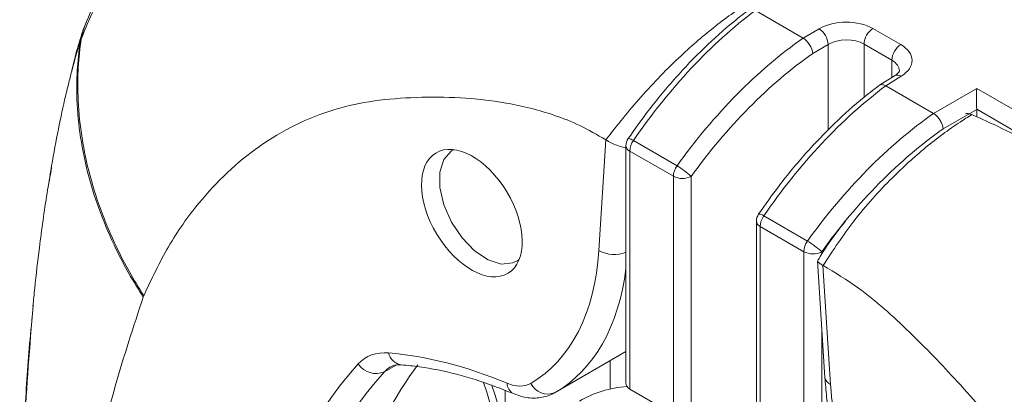
# Model space of a CAD drawing. Units: inches. Extents: x 0.3 to 10.6, y 0.2 to 8.2.
# Drawn here: x 8.2 to 8.5, y 7.2 to 7.4 of the extents above; entities that cross this region are included whole.
import ezdxf

# ---------------------------------------------------------------- set-up
doc = ezdxf.new("R2010")
doc.units = ezdxf.units.IN
doc.header["$MEASUREMENT"] = 0

msp = doc.modelspace()

# ---------------------------------------------------------------- linework, layer by layer
at = {"color": 7, "linetype": 'Continuous', "lineweight": 15}
for p, q in [((8.440107972797637, 7.354116273458478), (8.458450968563284, 7.343527087400133)), ((8.485283192250732, 7.347172338962011), (8.495963605015964, 7.341006667912639)), ((8.181227560914927, 7.344702691002747), (8.181472967561719, 7.345532397288696)), ((8.458450968563284, 7.343527087400133), (8.464587840602421, 7.347069847976806)), ((8.458450968563284, 7.343527087400133), (8.458457548566514, 7.343523288845124)), ((8.468067166810092, 7.3410434782267), (8.462124489179539, 7.337612824321074)), ((8.4925444806742, 7.335015051959966), (8.481864067908965, 7.341180723009336)), ((8.493616836608675, 7.32905575601044), (8.487749166859764, 7.325427696748863)), ((8.496144210613682, 7.32885274333128), (8.490217902173063, 7.325188426976572)), ((8.490217902173063, 7.325188426976572), (8.490211322169833, 7.325192225531581)), ((8.50856089793871, 7.314599240918227), (8.490217902173063, 7.325188426976572)), ((8.50856089793871, 7.314599240918227), (8.52513418611529, 7.324166849889603)), ((8.52513418611529, 7.324166849889603), (8.563690509811558, 7.301908757996555)), ((8.508567477941938, 7.314595442363218), (8.50856089793871, 7.314599240918227)), ((8.525134706943815, 7.316132197341263), (8.512234418554964, 7.308684977839166)), ((8.525134706943815, 7.313296436915353), (8.525134706943815, 7.316132197341263)), ((8.379991592741625, 7.2620332460896), (8.382684107299076, 7.304437736746597)), ((8.382684107299076, 7.304437736746597), (8.38261589575304, 7.304481545850849)), ((8.39039183456108, 7.302150738121076), (8.39039183456108, 7.211365263338473)), ((8.393254829495563, 7.304202650081352), (8.410004091353443, 7.294533507024294)), ((8.324130478495222, 7.300688621963769), (8.323806768038088, 7.300501747894591)), ((8.408582500054855, 7.290472716836107), (8.391833238196975, 7.300141859893165)), ((8.391833238196975, 7.300141859893165), (8.391833238196975, 7.208848274695544)), ((8.408582500054855, 7.199179131638486), (8.408582500054855, 7.290472716836107)), ((8.415480950604293, 7.290437963038674), (8.415480950604293, 7.200808857558152)), ((8.443364758870986, 7.275274803599444), (8.460114020728868, 7.265605660542387)), ((8.440501763936505, 7.273222891639167), (8.440501763936506, 7.182437416856565)), ((8.45869242943028, 7.261544870354199), (8.441943167572399, 7.271214013411258)), ((8.441943167572399, 7.271214013411258), (8.441943167572399, 7.179920428213637)), ((8.45869242943028, 7.17025128515658), (8.45869242943028, 7.261544870354199)), ((8.348411067561614, 7.257881233013651), (8.34924626454069, 7.258363381966844)), ((8.463934643319579, 7.258079715891632), (8.466819632967347, 7.213322341339696)), ((8.466073537302975, 7.256298043487528), (8.469016568363676, 7.210640221594274)), ((8.466139442656829, 7.256264428553491), (8.466073537302975, 7.256298043487527)), ((8.205068837503665, 7.244596280946451), (8.204888544667982, 7.244130909319834)), ((8.36321625472001, 7.207521340968928), (8.39039183456108, 7.223209469279979)), ((8.384304926261631, 7.219695571914115), (8.384304926261631, 7.208882073448938)), ((8.343938594264761, 7.208331727986215), (8.343938594264761, 7.192242507045261)), ((8.391833238196975, 7.208848274695544), (8.391851028857962, 7.208838004365567)), ((8.391850621811805, 7.208838239367746), (8.422383475879196, 7.191206166139505)), ((8.391851028857962, 7.208838004365567), (8.408564709393868, 7.199189401968464)), ((8.391851028857962, 7.208838004365567), (8.422383886406976, 7.191205929107324))]:
    msp.add_line(p, q, dxfattribs=at)
at = {"color": 8, "linetype": 'Continuous', "lineweight": 15}
for p, q in [((8.468067166810092, 7.308180576419744), (8.468067166810092, 7.3410434782267)), ((8.481864067908965, 7.341180723009336), (8.481864067908965, 7.320831866215905)), ((8.4925444806742, 7.328392703888173), (8.4925444806742, 7.335015051959966)), ((8.543926718995696, 7.305352717157515), (8.52513419520363, 7.31620141022175)), ((8.465590879979716, 7.261510116556768), (8.465587150713914, 7.260547674070802)), ((8.162743822496088, 7.24330458938878), (8.162557230636711, 7.240706765938604)), ((8.465590879979716, 7.232385064057519), (8.465590879979716, 7.171881011076244)), ((8.302029334984354, 7.218048535027359), (8.297569567489894, 7.215473966054049))]:
    msp.add_line(p, q, dxfattribs=at)
at = {"color": 8, "linetype": 'Continuous', "lineweight": 15, "flags": 128}
for points in [[(8.182401796473437, 7.34819028462487), (8.181636706149002, 7.345892723542299), (8.18104697241422, 7.343131944391259)], [(8.180591269153213, 7.34177055699061), (8.181221742542483, 7.344681715611611), (8.181227560914927, 7.344702691002747)]]:
    msp.add_lwpolyline(points, dxfattribs=at)
at = {"color": 7, "linetype": 'Continuous', "lineweight": 15, "flags": 128}
msp.add_lwpolyline([(8.324145472809732, 7.300686797603089), (8.323354342270019, 7.300220613160724), (8.320432707265113, 7.296958786879582), (8.318903972360134, 7.29211825834054), (8.318903972360134, 7.286129129746604), (8.320432707265113, 7.279523561456201), (8.323354342270019, 7.272888487199995), (8.327409277283286, 7.266813462443192), (8.33223721353419, 7.261838279795241), (8.337409167699793, 7.258405006067643), (8.342465588955735, 7.256818702697767), (8.346957192083684, 7.257220319701405), (8.349288577060207, 7.258465843222493)], dxfattribs=at)
at = {"color": 7, "linetype": 'Continuous', "lineweight": 15}
for centre, radius, start, end in [((8.22373138030759, 7.332267811895822), 0.04429133858267726, 159.2749684937639, 162.5733346636331), ((8.489438299585549, 7.34082984881817), 0.007582354396135163, 123.2297058792932, 177.3476850206204), ((8.460278112453357, 7.340564045423208), 0.007803795460238643, 3.522232959714514, 56.47776718591193), ((8.201847759507418, 7.335412240901095), 0.02218708105345463, 159.6388234457869, 163.3468393042713), ((8.500118712350783, 7.334664177768798), 0.007582354396135204, 123.2297058793045, 177.3476850206137), ((8.395313094403601, 7.302150738121076), 0.004921259842520342, 145.5902412012995, 179.9999999999948), ((8.399224642561974, 7.299833524154245), 0.007397832751205882, 143.8007296487367, 177.6112658973936), ((8.4159739044199, 7.290164381097171), 0.007397832751252731, 143.8007296488481, 177.6112658972779), ((8.3925198777627, 7.265442545905936), 0.03394085655484484, 47.42906644894526, 58.99334285625059), ((8.41206574882837, 7.297208829952871), 0.007583418882010462, 242.6564838575569, 296.7662186595891), ((8.445423023779025, 7.273222891639167), 0.004921259842520342, 145.5902412012909, 180), ((8.44933457193744, 7.270905677672322), 0.007397832751249177, 143.8007296488374, 177.6112658972837), ((8.466083833795295, 7.261236534615273), 0.007397832751222429, 143.800729648771, 177.6112658973507), ((8.442629807138022, 7.236514699423897), 0.03394085655501058, 47.4290664489705, 58.99334285621583), ((8.462175678203792, 7.268280983470963), 0.007583418882009483, 242.6564838575808, 296.7662186596071), ((8.294318413217995, 7.222917862388758), 0.008122905683409879, 213.1393896278709, 293.5935100244987), ((8.360324465539021, 7.2141608614255), 0.007241938729412551, 205.5702315208567, 293.5351420373546)]:
    msp.add_arc(centre, radius, start, end, dxfattribs=at)
at = {"color": 8, "linetype": 'Continuous', "lineweight": 15}
for centre, radius, start, end in [((8.494711147362429, 7.326845627047248), 0.002466208843492492, 54.47349950575899, 116.3415921429672), ((8.392749660239383, 7.302320962683563), 0.002363962421642313, 184.1293369416712, 247.1908040159493), ((8.391301264201646, 7.301952357088822), 0.002979972467965841, 49.03750394986822, 90.92646497106955), ((8.441257046323441, 7.272600733872519), 0.003404864327331968, 51.75467873523284, 88.21823293446697), ((8.442922138562695, 7.273437996115061), 0.002429914250885937, 185.0786699095547, 246.2414710481418), ((8.38588878516096, 7.271956426378332), 0.01154323981702512, 239.2776396816827, 292.9608918976651), ((8.30491326988831, 7.223973573150782), 0.005887308927277878, 192.3990164666423, 260.992781169336), ((8.349222608584688, 7.211114571461486), 0.004546640342372706, 180.7476665507047, 242.3233275644145), ((8.470251087125641, 7.213892240342765), 0.003478456915670808, 189.4296643640097, 249.2124305099633)]:
    msp.add_arc(centre, radius, start, end, dxfattribs=at)
at = {"color": 7, "linetype": 'Continuous', "lineweight": 15}
for centre, major_axis, ratio, start_param, end_param in [((8.452754227925666, 7.244458692421009), (0.07054285950394501, 0.1263532334678796), 0.5675667343767642, 0.9032816283170899, 1.410059475851825), ((8.47484362363085, 7.340935279481705), (0.01476317691611584, 0.0002271363288146589), 0.587274883412452, 0.7763629921745614, 2.329706026449542), ((8.471544391282073, 7.233611362007276), (0.07420339193186543, 0.1242392516784836), 0.5870321471002392, 0.9201510382887956, 1.426928885823535), ((8.474904355495712, 7.336952541756942), (0.009841583918554164, 0.0002291794458484375), 0.5921965864852072, 0.7716086469778991, 2.324951681252716), ((8.485524036396086, 7.334769608432333), (0.01476317691611407, 0.0002271363288146589), 0.5872748834123989, 5.506205265079202, 7.059548299354364), ((8.474962985624884, 7.231567729981935), (0.07174398691621242, 0.1199763693764906), 0.5873687162540702, 0.922366876011896, 1.42724651702586), ((8.502864157301092, 7.215530845939102), (0.07054285950394501, 0.1263532334678796), 0.567566734376772, 0.9032816283171007, 1.410059475851837), ((8.525194917980153, 7.320184112164839), (-6.86063827970429e-09, 0.005682218850316722), 0.01498387391217683, 0.7941203771901284, 2.34746341144955), ((8.521654320657497, 7.204683515525369), (0.07420339193186544, 0.1242392516784827), 0.5870321471002423, 0.9201510382887962, 1.426928885823532), ((8.521654320657497, 7.318140157437973), (-0.002460429769504557, 0.004262051593661553), 0.5775574346069542, 3.927224423831904, 3.944373129856724), ((8.525072915000308, 7.202639883500026), (0.07174398691621242, 0.1199763693764906), 0.5873687162540657, 0.9223668760118833, 1.427246517025852), ((8.288216739570894, 7.320909492748956), (-0.06603933614310975, 0.1095985344050865), 0.5843689146875078, 3.134370766238562, 3.842472509757632), ((8.309705307710589, 7.188802014414121), (-0.01930537626889617, 0.03203910076601524), 0.5843689146875195, 5.885267876267275, 6.452785463889557), ((8.366576790445832, 7.005880275796156), (-0.1234528008774216, 0.2048816180563637), 0.5843689146875001, 5.610159054971136, 5.885267876267235), ((8.496556283697947, 6.938905288458943), (-0.1818769659017132, 0.3018420545850971), 0.5843689146875098, 0.1696001567099722, 0.9985116014181685), ((8.502029354239367, 6.942202262202789), (-0.1779416300943328, 0.2950214061612009), 0.5845253862028895, 0.1693435970154751, 0.998255041723676), ((8.51225965353383, 6.948108088276441), (-0.1640051708317447, 0.3030435175153476), 0.5663137983413973, 0.2537521166482071, 0.6870633745746162), ((8.3426935999027, 7.229630754358359), (-0.01117679678725736, 0.01854895307506244), 0.5843689146874523, 2.468566401381247, 3.1343707662385), ((8.395313094403601, 7.212521632640551), (0.00454193328141983, 0.002621994737133981), 0.7225928548849881, 2.746395922543126, 3.531794199979204), ((8.428324025027084, 7.111400857481886), (-0.05557324954044239, 0.09293428440445606), 0.5873687157658064, 5.990960866527198, 6.286705263541579), ((8.557689082261254, 7.165346420566906), (-0.06280588591224578, 0.1114714506709804), 0.5649941987263961, 0.8650335416796371, 1.573135285198703)]:
    msp.add_ellipse(centre, major_axis=major_axis, ratio=ratio, start_param=start_param, end_param=end_param, dxfattribs=at)
at = {"color": 8, "linetype": 'Continuous', "lineweight": 15}
for centre, major_axis, ratio, start_param, end_param in [((8.485584768260946, 7.33078687070757), (0.009841583918554164, 0.0002291794458484375), 0.5921965864852974, 6.271768475456581, 7.054793954157517), ((8.293689810112312, 7.324206466492803), (-0.06997477827074405, 0.1164190731671315), 0.5839713724292948, 3.135020278826655, 3.779643294472231), ((8.315178378252007, 7.192098988157968), (-0.01537036048587304, 0.02521811983918987), 0.5861851375687996, 6.279550432675992, 6.449775186644095), ((8.29588545857892, 7.209859070882749), (-0.0325166952468372, 0.05281719454939449), 0.5877587790138695, 3.355280965886144, 4.39265448887155), ((8.297241732039577, 7.210693566629883), (-0.03350015032992814, 0.05452275468643818), 0.5874489840950399, 3.349950893179992, 4.358306527716792)]:
    msp.add_ellipse(centre, major_axis=major_axis, ratio=ratio, start_param=start_param, end_param=end_param, dxfattribs=at)
at = {"color": 7, "linetype": 'Continuous', "lineweight": 15}
msp.add_ellipse((8.331175561131843, 7.276350902950377), major_axis=(-0.01388790579608568, 0.02304829381901108), ratio=0.5843689032790315, dxfattribs=at)
for points, knots in [([(8.278834363019065, 7.415801749236311), (8.269619429562068, 7.414843235094214), (8.250943155875355, 7.412900576198855), (8.227253560029125, 7.402378048859964), (8.206942453800982, 7.386635154068056), (8.193917742904159, 7.369636520115479), (8.185700176600832, 7.354542243126215), (8.182600261701996, 7.346940824054508), (8.18104697241422, 7.343131944391259)], [0, 0, 0, 0, 0.2054256694248048, 0.4163444090354422, 0.6184140331228097, 0.8253416369255542, 0.9124830928468791, 1, 1, 1, 1]), ([(8.238027925826566, 7.416979243813745), (8.234075006249272, 7.414518444568243), (8.225947480548541, 7.409458840212257), (8.214935981985434, 7.399807360637171), (8.204747830256045, 7.388599475597501), (8.195747949242717, 7.37590356061374), (8.188124783493118, 7.362143153846398), (8.18428285410656, 7.352673360263514), (8.182458919522173, 7.348177628487893)], [0, 0, 0, 0, 0.1574217319499351, 0.323671946078869, 0.4922759958923145, 0.6642053431942441, 0.8405833563876307, 1, 1, 1, 1]), ([(8.382615895753041, 7.304481545850852), (8.387028155202604, 7.310020375752442), (8.396237854634347, 7.321581563207601), (8.410530937743307, 7.336185471200255), (8.424823392865086, 7.34843272438837), (8.435399150756101, 7.355979537344835), (8.44143654592099, 7.359623876842358), (8.442921329147444, 7.36052013325918)], [0, 0, 0, 0, 0.23941768211813, 0.4997360006041996, 0.714786961313731, 0.9298572440197348, 1, 1, 1, 1]), ([(8.437896607806497, 7.354554441005249), (8.435849700649223, 7.352987312725378), (8.429920011730715, 7.348447496074677), (8.420311805015407, 7.339842174846273), (8.409352136752423, 7.328413401898982), (8.399602875363717, 7.316710370273609), (8.393827625010928, 7.308563653571167), (8.391252970095822, 7.30493177912095)], [0, 0, 0, 0, 0.1217944377515352, 0.352826519417125, 0.5837180740557933, 0.8144180353699064, 1, 1, 1, 1]), ([(8.181196816321863, 7.344725304583245), (8.18034531561365, 7.341975451494871), (8.178738315351545, 7.336785773328844), (8.177319881301, 7.330771021046266), (8.176653032441246, 7.327943303606874)], [0, 0, 0, 0, 0.529869675999346, 1, 1, 1, 1]), ([(8.458457490715695, 7.343523248226593), (8.459359991610443, 7.342981578518546), (8.460269007618328, 7.342033540336703), (8.461620858153907, 7.339853903892126), (8.462057566295138, 7.338618463836577), (8.462124489179539, 7.337612824321074)], [0, 0, 0, 0, 0.5, 0.5, 1, 1, 1, 1]), ([(8.204888544667986, 7.244130909319829), (8.203012580724211, 7.247146536036037), (8.199254975772732, 7.253186915393135), (8.191180701524543, 7.268611916464153), (8.182703600690353, 7.290985863656146), (8.179268799621717, 7.314016651865659), (8.17931996509864, 7.330966411781757), (8.180166905148806, 7.338164110280589), (8.180591269153213, 7.341770556990603)], [0, 0, 0, 0, 0.09521235709058587, 0.190712846924805, 0.4783768907998448, 0.7743257110505062, 0.8869246472259713, 0.9999999999999999, 0.9999999999999999, 0.9999999999999999, 0.9999999999999999]), ([(8.181046972414219, 7.343131944391255), (8.18061591265765, 7.339514382513103), (8.179751972874074, 7.332263982589505), (8.179652942936348, 7.315454835652552), (8.182942150646731, 7.292229678140909), (8.191275162619423, 7.269638171612026), (8.199443455755498, 7.253777363015587), (8.203191800883813, 7.247659757884573), (8.205068837503665, 7.244596280946453)], [0, 0, 0, 0, 0.1124867734535596, 0.2254485537840031, 0.5129827220359211, 0.8088035462002312, 0.9042556826859435, 1, 1, 1, 1]), ([(8.495425553587836, 7.330939586111248), (8.495426134100715, 7.330937969842279), (8.495466976831542, 7.330824255158494), (8.495455543335023, 7.330730384970216), (8.494586183247032, 7.329686440766388), (8.493806505114714, 7.329179159786457), (8.493616836608675, 7.32905575601044)], [0, 0, 0, 0, 0.00734334909666828, 0.5166507781765355, 0.8824179863481951, 1, 1, 1, 1]), ([(8.176342994906575, 7.326468739420625), (8.17579141120375, 7.324295992010018), (8.174248939371868, 7.318220029900389), (8.17193640923417, 7.306848794635302), (8.169889006236739, 7.296210663321422), (8.168883479439469, 7.289449089762156), (8.168647418844158, 7.287861721743731)], [0, 0, 0, 0, 0.1934890228553634, 0.5410808296258133, 0.8922627096032416, 1, 1, 1, 1]), ([(8.488006537181922, 7.325626594523342), (8.485959630024647, 7.324059466243471), (8.480029941106139, 7.31951964959277), (8.47042173439083, 7.310914328364366), (8.459462066127848, 7.299485555417076), (8.449712804739143, 7.287782523791702), (8.443937554386352, 7.279635807089261), (8.441362899471248, 7.276003932639044)], [0, 0, 0, 0, 0.1217944377515352, 0.352826519417125, 0.5837180740557933, 0.8144180353699064, 1, 1, 1, 1]), ([(8.487675937599011, 7.325293482099401), (8.48779568793902, 7.32539812963634), (8.48814296983617, 7.325701612659079), (8.489036150385553, 7.325713325962899), (8.48981955796079, 7.325365899185202), (8.490211266237559, 7.325192183805498)], [0, 0, 0, 0, 0.2083271583468163, 0.6041590426582913, 1, 1, 1, 1]), ([(8.205068837503665, 7.244596280946451), (8.208111903199162, 7.251044700720636), (8.21422627482331, 7.264001382840977), (8.2252624832181, 7.279548418615101), (8.237050144751679, 7.292239493974628), (8.249400763961878, 7.302298193968786), (8.263171940788933, 7.310489971204131), (8.277941643036616, 7.316411675249442), (8.293611281216192, 7.319730400721553), (8.309838030391482, 7.320908545406052), (8.32667507496221, 7.32088709338873), (8.344328922416777, 7.318996815103968), (8.359770554444905, 7.315215672251356), (8.37266502493596, 7.310230022611665), (8.379283200213496, 7.306406796737142), (8.38261589575304, 7.304481545850853)], [0, 0, 0, 0, 0.09815683980702163, 0.1972245939087212, 0.2775091873955265, 0.3583365385720584, 0.4410010045109548, 0.524377322333424, 0.6012871727358197, 0.678800259960858, 0.7576327658064251, 0.8369143860050341, 0.9171444881624441, 0.9582766875841183, 1, 1, 1, 1]), ([(8.523267068443849, 7.314137525244945), (8.52176555021664, 7.31320217968588), (8.515786315966668, 7.309477516141346), (8.505400724019859, 7.30176392173466), (8.491613130553112, 7.289222814896761), (8.478032844862787, 7.274254355157458), (8.469982872048536, 7.262077989002131), (8.466139442656829, 7.256264428553491)], [0, 0, 0, 0, 0.0720688174308402, 0.2869870866231745, 0.5018859566214371, 0.7621773142695069, 1, 1, 1, 1]), ([(8.512193504320932, 7.308987770458566), (8.512166003404854, 7.309183457773087), (8.512074858241267, 7.309832016251812), (8.51162770535651, 7.311053668095196), (8.510794148763843, 7.312496169757377), (8.509727358564328, 7.313776088711903), (8.50895406920297, 7.31432229531381), (8.50856742009112, 7.314595401744686)], [0, 0, 0, 0, 0.09761560835913978, 0.3235234261974995, 0.5491134829797144, 0.774554157779273, 0.9999999999999999, 0.9999999999999999, 0.9999999999999999, 0.9999999999999999]), ([(8.52083801473111, 7.314467480049064), (8.521271908523735, 7.314521878171887), (8.522029286732645, 7.314616832175686), (8.522896620724586, 7.314280973930372), (8.523267068443845, 7.314137525244944)], [0, 0, 0, 0, 0.5728891952797679, 0.9999999999999999, 0.9999999999999999, 0.9999999999999999, 0.9999999999999999]), ([(8.523267068443845, 7.314137525244944), (8.526109151311942, 7.312878902655906), (8.533368314991085, 7.309664166207981), (8.54065071407092, 7.306021990723524), (8.545081933238263, 7.30380578729377)], [0, 0, 0, 0, 0.3915165704642785, 1, 1, 1, 1]), ([(8.39039183456108, 7.301375195657233), (8.390026453222063, 7.301445476540496), (8.388953738804965, 7.301651812520665), (8.386942125250878, 7.302323125503661), (8.384602364250474, 7.30329528316662), (8.383323862330805, 7.304056718747014), (8.382684107299076, 7.304437736746597)], [0, 0, 0, 0, 0.1502795681832592, 0.4412022240077981, 0.7203807961401829, 1, 1, 1, 1]), ([(8.16969512355877, 7.293789950943981), (8.169102814935396, 7.290536590814072), (8.167260450580468, 7.280417077944309), (8.165201860094614, 7.264965761277698), (8.16346737044178, 7.250544052674806), (8.162725001867509, 7.243001132160965), (8.162499030870025, 7.240705128084914)], [0, 0, 0, 0, 0.187675463797097, 0.5837608489063472, 0.8733001646021118, 1, 1, 1, 1]), ([(8.474735124455465, 7.273275973272533), (8.472226433148208, 7.270125356301153), (8.468460157756548, 7.265395363761403), (8.465238430389308, 7.260098868606621), (8.464162674466014, 7.258330334095173)], [0, 0, 0, 0, 0.6660934335315909, 0.9999999999999999, 0.9999999999999999, 0.9999999999999999, 0.9999999999999999]), ([(8.466073537302975, 7.256298043487527), (8.465570002368375, 7.256579943712944), (8.464563725983547, 7.257143299937551), (8.463940513633164, 7.257766417025133), (8.46400377173327, 7.258013557695673), (8.464021701411266, 7.258083606474169)], [0, 0, 0, 0, 0.4178241600894698, 0.8349899012331745, 1, 1, 1, 1]), ([(8.639029661981747, 6.994076029448742), (8.636416739780497, 7.002766745508986), (8.628960103659818, 7.027567907693781), (8.615748857564155, 7.060830395429468), (8.600435664272432, 7.093022234935537), (8.587187477383425, 7.117669296457826), (8.572323293828848, 7.142224175324054), (8.555429351108172, 7.166516974127159), (8.537142985062198, 7.189637265941455), (8.518372510007238, 7.211344270185973), (8.499330518001505, 7.231078138001497), (8.481938637763253, 7.246742594091078), (8.470696466045618, 7.253518008748109), (8.466139442656829, 7.256264428553491)], [0, 0, 0, 0, 0.08588058959815531, 0.2450820411557109, 0.3269077560079748, 0.4087260527391495, 0.4971540673463937, 0.5855409426428371, 0.6774689254941763, 0.7694112056204362, 0.8545638224866337, 0.941047327940689, 1, 1, 1, 1]), ([(8.171670428229396, 7.092617437229541), (8.17346195152004, 7.106570652322412), (8.177049735203758, 7.134513977261068), (8.1847741676302, 7.173510337334611), (8.19378954948091, 7.210330376170405), (8.20118590371255, 7.232855002244909), (8.204888544667979, 7.244130909319823)], [0, 0, 0, 0, 0.2593994075504085, 0.5194847127225788, 0.759452356301312, 1, 1, 1, 1]), ([(8.162557230636711, 7.240706765938604), (8.161297364138239, 7.225287123613475), (8.158698499067869, 7.1934793329587), (8.157895547690806, 7.152466672329736), (8.157581986698213, 7.127042744554691), (8.157463175098014, 7.117409347500569)], [0, 0, 0, 0, 0.3688399725354957, 0.760846742365882, 0.9999999999999999, 0.9999999999999999, 0.9999999999999999, 0.9999999999999999]), ([(8.162271719347133, 7.236731737629079), (8.161800142607419, 7.232077760579503), (8.160396531187512, 7.21822556053521), (8.159077038766103, 7.193092960372792), (8.157930463283154, 7.159473555425572), (8.157650268819769, 7.133843217544635), (8.157444971874677, 7.119508262389325), (8.157427047011339, 7.118256650428031)], [0, 0, 0, 0, 0.1158747769952738, 0.3448922446175258, 0.6327613173103039, 0.9679356982338374, 0.9999999999999999, 0.9999999999999999, 0.9999999999999999, 0.9999999999999999]), ([(8.300025874536297, 7.217320138100857), (8.300659946092358, 7.217684356679565), (8.301612616646246, 7.218231582480498), (8.303399541457711, 7.218176744298488), (8.303997137816497, 7.218158404915835)], [0, 0, 0, 0, 0.6655727454495606, 1, 1, 1, 1]), ([(8.303997137816497, 7.218158404915835), (8.306351193792667, 7.217922360717684), (8.313250948624287, 7.217230513491811), (8.325143242659502, 7.214769538928425), (8.337267083641219, 7.211049470661461), (8.34466208130652, 7.208073534473994), (8.347112576236887, 7.207087392642646)], [0, 0, 0, 0, 0.1720922315583009, 0.5044035563292564, 0.8357732310829145, 1, 1, 1, 1]), ([(8.466819632967347, 7.213322341339696), (8.467017575101682, 7.210844021613331), (8.467589999743215, 7.203677021592186), (8.469599872551008, 7.19140653058597), (8.47325354600255, 7.176569510164489), (8.478200237010995, 7.161620416546124), (8.484242136905259, 7.147044638332686), (8.489620841495341, 7.13617105358544), (8.49288871773237, 7.130302536083135), (8.493661234765952, 7.128915234544287)], [0, 0, 0, 0, 0.09183395505130894, 0.2655726582784271, 0.4390800218490624, 0.6123333304051335, 0.7853884481332314, 0.9492664142106874, 1, 1, 1, 1]), ([(8.347112576236887, 7.207087392642646), (8.348311915612827, 7.206649458663867), (8.351311678019638, 7.205554107412542), (8.356190048770193, 7.205158765020957), (8.360459745719787, 7.206060185031337), (8.362620582089605, 7.207206739745626), (8.363245060496897, 7.207538092305149)], [0, 0, 0, 0, 0.2224168488106645, 0.5563043414459454, 0.8717726330203144, 1, 1, 1, 1])]:
    msp.add_open_spline(points, degree=3, knots=knots, dxfattribs=at)
at = {"color": 8, "linetype": 'Continuous', "lineweight": 15}
msp.add_open_spline([(8.180591269153213, 7.34177055699061), (8.179561266876966, 7.338451995174927), (8.178087001380556, 7.333702062776346), (8.176746844963873, 7.328143720617791), (8.176342994906575, 7.326468739420625)], degree=3, knots=[0, 0, 0, 0, 0.6986545359412824, 0.9999999999999999, 0.9999999999999999, 0.9999999999999999, 0.9999999999999999], dxfattribs=at)

doc.saveas('drawing.dxf')
